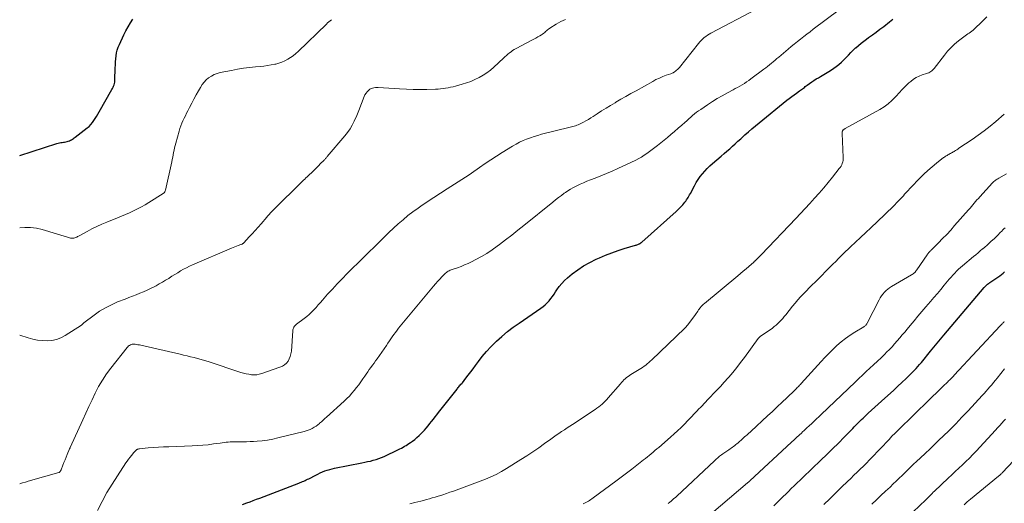
# Model space of a CAD drawing. Units: feet. Extents: x 2015000 to 2020027, y 550000 to 555000.
# Drawn here: x 2015000 to 2015235, y 551496 to 551611 of the extents above; entities that cross this region are included whole.
import ezdxf

# ---------------------------------------------------------------- set-up
doc = ezdxf.new("R2010")
doc.units = ezdxf.units.FT
doc.header["$LTSCALE"] = 100
doc.header["$MEASUREMENT"] = 0
doc.layers.add('CONTOUR INDEX', color=32, linetype='Continuous', lineweight=25)
doc.layers.add('CONTOUR INTERMEDIATE', color=40, linetype='Continuous', lineweight=15)

msp = doc.modelspace()

# ---------------------------------------------------------------- linework, layer by layer
at = {"layer": 'CONTOUR INDEX', "flags": 128}
for points, elevation in [([(2015000, 551578.64), (2015008.84, 551581.51), (2015009.15, 551581.6), (2015009.46, 551581.67), (2015009.77, 551581.72), (2015010.09, 551581.76), (2015010.14, 551581.76), (2015010.43, 551581.79), (2015010.72, 551581.84), (2015011.01, 551581.89), (2015011.29, 551581.96), (2015011.33, 551581.97), (2015011.59, 551582.05), (2015011.84, 551582.15), (2015012.09, 551582.26), (2015012.33, 551582.39), (2015012.57, 551582.53), (2015012.8, 551582.67), (2015013.02, 551582.83), (2015013.24, 551582.99), (2015016.1, 551585.19), (2015016.56, 551585.57), (2015016.98, 551585.99), (2015017.35, 551586.45), (2015017.7, 551586.93), (2015018.01, 551587.44), (2015018.33, 551587.95), (2015018.63, 551588.47), (2015018.93, 551588.99), (2015021.98, 551594.34), (2015022.12, 551594.61), (2015022.26, 551594.89), (2015022.38, 551595.17), (2015022.49, 551595.46), (2015022.57, 551595.76), (2015022.64, 551596.06), (2015022.68, 551596.36), (2015022.71, 551596.67), (2015022.77, 551599.46), (2015022.8, 551600.19), (2015022.84, 551600.91), (2015022.9, 551601.63), (2015022.98, 551602.35), (2015023.1, 551603.05), (2015023.27, 551603.75), (2015023.5, 551604.43), (2015023.77, 551605.09), (2015024.83, 551607.34), (2015025.32, 551608.31), (2015025.83, 551609.27), (2015026.39, 551610.21), (2015026.97, 551611.12)], 840), ([(2015099, 551516.37), (2015099.42, 551516.9), (2015099.83, 551517.43), (2015104.24, 551522.97), (2015104.39, 551523.17), (2015104.55, 551523.36), (2015104.71, 551523.55), (2015104.87, 551523.74), (2015105.03, 551523.94), (2015105.19, 551524.13), (2015105.35, 551524.32), (2015105.51, 551524.52), (2015106.36, 551525.6), (2015106.93, 551526.34), (2015107.5, 551527.09), (2015108.07, 551527.84), (2015108.63, 551528.59), (2015109.33, 551529.55), (2015110.27, 551530.75), (2015111.25, 551531.92), (2015112.29, 551533.04), (2015113.37, 551534.12), (2015113.67, 551534.4), (2015114.96, 551535.56), (2015116.28, 551536.68), (2015117.65, 551537.73), (2015119.07, 551538.73), (2015124.25, 551542.23), (2015124.78, 551542.63), (2015125.29, 551543.06), (2015125.75, 551543.52), (2015126.2, 551544.02), (2015126.61, 551544.55), (2015127.01, 551545.08), (2015127.39, 551545.63), (2015127.75, 551546.19), (2015128.06, 551546.67), (2015128.6, 551547.44), (2015129.19, 551548.17), (2015129.84, 551548.84), (2015130.54, 551549.47), (2015131.68, 551550.41), (2015133.03, 551551.42), (2015134.42, 551552.35), (2015135.88, 551553.17), (2015137.39, 551553.91), (2015138.22, 551554.28), (2015139.67, 551554.89), (2015141.13, 551555.47), (2015142.62, 551555.98), (2015144.12, 551556.46), (2015146.78, 551557.26), (2015146.96, 551557.31), (2015147.13, 551557.37), (2015147.31, 551557.44), (2015147.49, 551557.5), (2015147.65, 551557.57), (2015147.74, 551557.61), (2015147.83, 551557.65), (2015147.92, 551557.7), (2015148, 551557.75), (2015148.08, 551557.81), (2015148.16, 551557.87), (2015148.24, 551557.93), (2015148.31, 551558), (2015156.46, 551565.31), (2015156.88, 551565.69), (2015157.28, 551566.08), (2015157.67, 551566.49), (2015158.04, 551566.9), (2015158.32, 551567.21), (2015158.54, 551567.49), (2015158.76, 551567.76), (2015158.97, 551568.05), (2015159.16, 551568.35), (2015159.34, 551568.65), (2015159.52, 551568.96), (2015159.69, 551569.27), (2015159.86, 551569.58), (2015160.83, 551571.42), (2015161.26, 551572.17), (2015161.71, 551572.9), (2015162.21, 551573.6), (2015162.74, 551574.28), (2015163.31, 551574.92), (2015163.9, 551575.55), (2015164.52, 551576.15), (2015165.17, 551576.72), (2015167.24, 551578.5), (2015167.91, 551579.07), (2015168.58, 551579.66), (2015169.24, 551580.25), (2015169.89, 551580.84), (2015170.55, 551581.44), (2015171.2, 551582.03), (2015171.86, 551582.62), (2015172.53, 551583.2), (2015172.87, 551583.51), (2015173.71, 551584.24), (2015174.55, 551584.96), (2015175.4, 551585.68), (2015176.26, 551586.38), (2015182.89, 551591.77), (2015183.45, 551592.22), (2015184.02, 551592.66), (2015184.59, 551593.08), (2015185.17, 551593.5), (2015185.87, 551594), (2015186.11, 551594.16), (2015186.34, 551594.33), (2015186.57, 551594.51), (2015186.8, 551594.68), (2015187.03, 551594.85), (2015187.26, 551595.03), (2015187.49, 551595.2), (2015187.72, 551595.38), (2015188.27, 551595.79), (2015188.78, 551596.16), (2015189.3, 551596.52), (2015189.84, 551596.85), (2015190.38, 551597.16), (2015190.9, 551597.44), (2015191.71, 551597.89), (2015192.5, 551598.37), (2015193.27, 551598.87), (2015194.04, 551599.39), (2015194.61, 551599.81), (2015195.25, 551600.3), (2015195.86, 551600.82), (2015196.43, 551601.38), (2015196.98, 551601.96), (2015197.52, 551602.56), (2015198.08, 551603.15), (2015198.65, 551603.71), (2015199.24, 551604.26), (2015199.28, 551604.29), (2015199.9, 551604.84), (2015200.54, 551605.37), (2015201.19, 551605.88), (2015201.86, 551606.37), (2015202.34, 551606.71), (2015203.25, 551607.36), (2015204.16, 551608.03), (2015205.06, 551608.7), (2015205.95, 551609.38), (2015207.32, 551610.45), (2015207.73, 551610.78), (2015208.14, 551611.1)], 860), ([(2015179.73, 551495.22), (2015181.36, 551496.8), (2015183.23, 551498.62), (2015183.92, 551499.29), (2015184.61, 551499.96), (2015185.31, 551500.64), (2015186, 551501.31), (2015186.7, 551501.98), (2015187.4, 551502.65), (2015188.1, 551503.31), (2015188.8, 551503.98), (2015190.95, 551506.04), (2015192.36, 551507.4), (2015193.76, 551508.76), (2015195.14, 551510.14), (2015196.52, 551511.54), (2015198.56, 551513.61), (2015198.91, 551513.97), (2015199.26, 551514.33), (2015199.62, 551514.69), (2015199.97, 551515.04), (2015200.33, 551515.4), (2015200.68, 551515.75), (2015201.05, 551516.1), (2015201.41, 551516.45), (2015202.25, 551517.23), (2015203.04, 551517.97), (2015203.83, 551518.7), (2015204.62, 551519.43), (2015205.42, 551520.15), (2015208.34, 551522.78), (2015209.33, 551523.68), (2015210.3, 551524.59), (2015211.27, 551525.52), (2015212.22, 551526.46), (2015213.2, 551527.46), (2015213.65, 551527.92), (2015214.08, 551528.38), (2015214.51, 551528.86), (2015214.92, 551529.35), (2015217.12, 551532), (2015217.52, 551532.47), (2015217.91, 551532.95), (2015218.31, 551533.43), (2015218.7, 551533.92), (2015219.09, 551534.4), (2015219.49, 551534.88), (2015219.89, 551535.35), (2015220.29, 551535.83), (2015229.93, 551547.21), (2015230.08, 551547.37), (2015230.23, 551547.53), (2015230.39, 551547.69), (2015230.55, 551547.84), (2015230.72, 551547.98), (2015230.89, 551548.12), (2015231.07, 551548.25), (2015231.25, 551548.38), (2015233.6, 551550), (2015234, 551550.29), (2015234.39, 551550.6), (2015234.77, 551550.93)], 880), ([(2015053.08, 551495.48), (2015054.14, 551495.87), (2015054.91, 551496.16), (2015055.69, 551496.45), (2015056.46, 551496.75), (2015057.23, 551497.04), (2015066.51, 551500.61), (2015066.82, 551500.73), (2015067.12, 551500.85), (2015067.42, 551500.98), (2015067.72, 551501.1), (2015068.02, 551501.23), (2015068.32, 551501.37), (2015068.61, 551501.51), (2015068.9, 551501.65), (2015070.56, 551502.5), (2015071.1, 551502.77), (2015071.65, 551503.02), (2015072.2, 551503.26), (2015072.75, 551503.49), (2015073.32, 551503.7), (2015073.89, 551503.88), (2015074.47, 551504.03), (2015075.05, 551504.17), (2015081.56, 551505.44), (2015082.25, 551505.57), (2015082.93, 551505.72), (2015083.61, 551505.87), (2015084.29, 551506.04), (2015084.96, 551506.22), (2015085.62, 551506.44), (2015086.27, 551506.69), (2015086.91, 551506.97), (2015090.26, 551508.58), (2015090.63, 551508.77), (2015091, 551508.96), (2015091.37, 551509.16), (2015091.73, 551509.37), (2015092.09, 551509.58), (2015092.44, 551509.8), (2015092.79, 551510.03), (2015093.13, 551510.26), (2015093.6, 551510.58), (2015094.16, 551511), (2015094.7, 551511.44), (2015095.21, 551511.91), (2015095.7, 551512.41), (2015096.47, 551513.23), (2015096.92, 551513.73), (2015097.36, 551514.24), (2015097.78, 551514.77), (2015098.19, 551515.3), (2015098.6, 551515.84), (2015099, 551516.37)], 860)]:
    msp.add_lwpolyline(points, dxfattribs=dict(at, elevation=elevation))
at = {"layer": 'CONTOUR INTERMEDIATE', "flags": 128}
for points, elevation in [([(2015000, 551500.44), (2015000.03, 551500.44), (2015000.69, 551500.66), (2015001.36, 551500.86), (2015002.04, 551501.06), (2015009.29, 551503.12), (2015009.4, 551503.17), (2015009.5, 551503.22), (2015009.58, 551503.3), (2015009.66, 551503.39), (2015009.67, 551503.41), (2015009.73, 551503.5), (2015009.78, 551503.59), (2015009.83, 551503.69), (2015009.87, 551503.79), (2015010.29, 551504.88), (2015010.55, 551505.53), (2015010.81, 551506.17), (2015011.07, 551506.81), (2015011.34, 551507.45), (2015011.9, 551508.77), (2015011.93, 551508.85), (2015011.97, 551508.93), (2015012, 551509.01), (2015012.04, 551509.08), (2015015.02, 551515.66), (2015015.75, 551517.26), (2015016.49, 551518.87), (2015017.25, 551520.46), (2015018.01, 551522.06), (2015018.82, 551523.62), (2015019.7, 551525.14), (2015020.68, 551526.6), (2015021.73, 551528.01), (2015025.63, 551532.91), (2015025.79, 551533.1), (2015025.97, 551533.27), (2015026.17, 551533.41), (2015026.38, 551533.54), (2015026.61, 551533.63), (2015026.84, 551533.7), (2015027.08, 551533.72), (2015027.32, 551533.71), (2015027.51, 551533.68), (2015027.86, 551533.63), (2015028.2, 551533.57), (2015028.54, 551533.51), (2015028.88, 551533.44), (2015038.24, 551531.3), (2015039.08, 551531.1), (2015039.92, 551530.91), (2015040.75, 551530.7), (2015041.59, 551530.49), (2015042.42, 551530.28), (2015043.25, 551530.04), (2015044.07, 551529.8), (2015044.89, 551529.54), (2015052.74, 551526.97), (2015053.35, 551526.79), (2015053.97, 551526.63), (2015054.6, 551526.52), (2015055.24, 551526.43), (2015055.87, 551526.4), (2015056.5, 551526.43), (2015057.12, 551526.54), (2015057.73, 551526.71), (2015062.04, 551528.18), (2015062.61, 551528.44), (2015063.12, 551528.76), (2015063.57, 551529.18), (2015063.96, 551529.66), (2015064.26, 551530.21), (2015064.51, 551530.78), (2015064.66, 551531.38), (2015064.75, 551532), (2015065.07, 551536.84), (2015065.1, 551537.08), (2015065.16, 551537.31), (2015065.24, 551537.54), (2015065.35, 551537.75), (2015065.48, 551537.95), (2015065.63, 551538.14), (2015065.8, 551538.31), (2015065.99, 551538.47), (2015067.8, 551539.81), (2015068.41, 551540.29), (2015069, 551540.79), (2015069.56, 551541.33), (2015070.1, 551541.89), (2015070.63, 551542.46), (2015071.15, 551543.04), (2015071.67, 551543.62), (2015072.19, 551544.2), (2015073.4, 551545.58), (2015074.53, 551546.83), (2015075.68, 551548.08), (2015076.86, 551549.29), (2015078.05, 551550.49), (2015085.84, 551558.16), (2015086.93, 551559.22), (2015088.02, 551560.27), (2015089.13, 551561.3), (2015090.24, 551562.33), (2015091.38, 551563.33), (2015092.54, 551564.3), (2015093.74, 551565.22), (2015094.97, 551566.11), (2015095.58, 551566.54), (2015097.14, 551567.61), (2015098.7, 551568.66), (2015100.28, 551569.69), (2015101.87, 551570.71), (2015106.25, 551573.47), (2015106.63, 551573.71), (2015107, 551573.95), (2015107.37, 551574.2), (2015107.73, 551574.45), (2015109.64, 551575.78), (2015110.97, 551576.69), (2015112.31, 551577.59), (2015113.66, 551578.46), (2015115.02, 551579.32), (2015117.5, 551580.87), (2015118.31, 551581.34), (2015119.13, 551581.78), (2015119.98, 551582.17), (2015120.84, 551582.54), (2015121.72, 551582.86), (2015122.61, 551583.16), (2015123.51, 551583.43), (2015124.41, 551583.68), (2015131.23, 551585.41), (2015131.55, 551585.49), (2015131.87, 551585.57), (2015132.19, 551585.65), (2015132.51, 551585.73), (2015132.83, 551585.83), (2015133.14, 551585.94), (2015133.45, 551586.07), (2015133.74, 551586.21), (2015134.37, 551586.54), (2015134.97, 551586.87), (2015135.56, 551587.21), (2015136.15, 551587.56), (2015136.72, 551587.93), (2015137.67, 551588.55), (2015138.71, 551589.23), (2015139.77, 551589.9), (2015140.83, 551590.55), (2015141.91, 551591.19), (2015142.13, 551591.32), (2015143.32, 551592.01), (2015144.52, 551592.69), (2015145.71, 551593.37), (2015146.91, 551594.05), (2015150.88, 551596.28), (2015151.67, 551596.69), (2015152.48, 551597.08), (2015153.3, 551597.42), (2015154.13, 551597.73), (2015155.21, 551598.09), (2015155.51, 551598.21), (2015155.8, 551598.35), (2015156.07, 551598.52), (2015156.33, 551598.71), (2015156.58, 551598.92), (2015156.82, 551599.14), (2015157.04, 551599.38), (2015157.25, 551599.62), (2015161.8, 551605.32), (2015162.11, 551605.69), (2015162.44, 551606.04), (2015162.79, 551606.37), (2015163.16, 551606.69), (2015163.54, 551606.98), (2015163.94, 551607.26), (2015164.35, 551607.51), (2015164.77, 551607.75), (2015175.63, 551613.46)], 852), ([(2015018.56, 551494.12), (2015019.64, 551496.24), (2015020.79, 551498.33), (2015022.01, 551500.37), (2015023.3, 551502.37), (2015025.33, 551505.4), (2015025.64, 551505.86), (2015025.97, 551506.31), (2015026.31, 551506.76), (2015026.67, 551507.2), (2015027.22, 551507.86), (2015027.3, 551507.96), (2015027.38, 551508.06), (2015027.47, 551508.16), (2015027.55, 551508.25), (2015027.65, 551508.35), (2015027.74, 551508.43), (2015027.84, 551508.51), (2015027.95, 551508.58), (2015027.98, 551508.6), (2015028.11, 551508.67), (2015028.24, 551508.72), (2015028.38, 551508.76), (2015028.53, 551508.78), (2015030.66, 551508.97), (2015031.87, 551509.07), (2015033.08, 551509.15), (2015034.3, 551509.22), (2015035.51, 551509.27), (2015041.15, 551509.47), (2015042.42, 551509.54), (2015043.68, 551509.63), (2015044.95, 551509.76), (2015046.21, 551509.92), (2015047.77, 551510.14), (2015048.24, 551510.2), (2015048.72, 551510.26), (2015049.2, 551510.32), (2015049.68, 551510.37), (2015050.16, 551510.41), (2015050.64, 551510.44), (2015051.12, 551510.45), (2015051.6, 551510.45), (2015052.35, 551510.44), (2015053.2, 551510.43), (2015054.06, 551510.44), (2015054.91, 551510.48), (2015055.77, 551510.52), (2015056.57, 551510.58), (2015057.82, 551510.7), (2015059.07, 551510.86), (2015060.3, 551511.08), (2015061.53, 551511.35), (2015067.8, 551512.88), (2015068.3, 551513.03), (2015068.8, 551513.2), (2015069.27, 551513.41), (2015069.74, 551513.64), (2015070.19, 551513.91), (2015070.63, 551514.2), (2015071.05, 551514.51), (2015071.46, 551514.84), (2015071.49, 551514.87), (2015071.91, 551515.23), (2015072.32, 551515.59), (2015072.73, 551515.96), (2015073.14, 551516.32), (2015077.34, 551520.13), (2015077.98, 551520.73), (2015078.59, 551521.34), (2015079.18, 551521.99), (2015079.74, 551522.65), (2015080.28, 551523.34), (2015080.81, 551524.03), (2015081.32, 551524.74), (2015081.82, 551525.45), (2015082.23, 551526.06), (2015082.6, 551526.59), (2015082.97, 551527.11), (2015083.34, 551527.63), (2015083.72, 551528.14), (2015084.11, 551528.66), (2015084.48, 551529.17), (2015084.85, 551529.7), (2015085.22, 551530.22), (2015087.4, 551533.41), (2015087.75, 551533.93), (2015088.11, 551534.45), (2015088.46, 551534.96), (2015088.82, 551535.48), (2015089.18, 551535.99), (2015089.55, 551536.5), (2015089.94, 551536.99), (2015090.33, 551537.48), (2015098.67, 551547.53), (2015099.15, 551548.1), (2015099.64, 551548.66), (2015100.14, 551549.2), (2015100.65, 551549.74), (2015101.31, 551550.43), (2015101.5, 551550.61), (2015101.7, 551550.78), (2015101.92, 551550.93), (2015102.14, 551551.06), (2015102.38, 551551.18), (2015102.62, 551551.3), (2015102.86, 551551.4), (2015103.11, 551551.49), (2015104.34, 551551.91), (2015105.2, 551552.22), (2015106.05, 551552.55), (2015106.89, 551552.92), (2015107.71, 551553.32), (2015108.75, 551553.84), (2015110.06, 551554.55), (2015111.35, 551555.31), (2015112.59, 551556.13), (2015113.81, 551557), (2015114.36, 551557.42), (2015115.82, 551558.54), (2015117.28, 551559.67), (2015118.72, 551560.81), (2015120.16, 551561.96), (2015127.05, 551567.55), (2015127.73, 551568.09), (2015128.42, 551568.62), (2015129.12, 551569.13), (2015129.82, 551569.63), (2015130.1, 551569.82), (2015130.68, 551570.2), (2015131.27, 551570.57), (2015131.88, 551570.91), (2015132.49, 551571.23), (2015132.82, 551571.4), (2015133.6, 551571.78), (2015134.4, 551572.14), (2015135.21, 551572.48), (2015136.02, 551572.8), (2015137.14, 551573.23), (2015138.52, 551573.76), (2015139.88, 551574.32), (2015141.23, 551574.91), (2015142.57, 551575.52), (2015146.86, 551577.54), (2015147.55, 551577.89), (2015148.23, 551578.26), (2015148.88, 551578.67), (2015149.52, 551579.1), (2015150.15, 551579.56), (2015150.77, 551580.02), (2015151.38, 551580.5), (2015151.99, 551580.99), (2015154.38, 551582.94), (2015155.24, 551583.66), (2015156.1, 551584.38), (2015156.95, 551585.11), (2015157.8, 551585.85), (2015158.57, 551586.52), (2015159.03, 551586.92), (2015159.49, 551587.33), (2015159.95, 551587.73), (2015160.41, 551588.13), (2015160.87, 551588.53), (2015161.35, 551588.91), (2015161.84, 551589.27), (2015162.34, 551589.62), (2015163.96, 551590.7), (2015165.12, 551591.45), (2015166.29, 551592.18), (2015167.48, 551592.87), (2015168.69, 551593.54), (2015170.03, 551594.25), (2015170.58, 551594.55), (2015171.12, 551594.86), (2015171.67, 551595.17), (2015172.21, 551595.49), (2015172.74, 551595.81), (2015173.27, 551596.15), (2015173.79, 551596.51), (2015174.3, 551596.87), (2015177.35, 551599.15), (2015177.82, 551599.5), (2015178.27, 551599.86), (2015178.73, 551600.22), (2015179.18, 551600.58), (2015179.62, 551600.96), (2015180.07, 551601.33), (2015180.51, 551601.7), (2015180.95, 551602.07), (2015183.16, 551603.94), (2015183.89, 551604.56), (2015184.63, 551605.17), (2015185.37, 551605.76), (2015186.12, 551606.36), (2015186.87, 551606.95), (2015187.63, 551607.53), (2015188.39, 551608.11), (2015189.15, 551608.69), (2015195.32, 551613.3)], 856), ([(2015000, 551535.84), (2015002, 551535.21), (2015003.13, 551534.91), (2015004.26, 551534.67), (2015005.4, 551534.54), (2015006.56, 551534.47), (2015007.7, 551534.56), (2015008.8, 551534.78), (2015009.84, 551535.18), (2015010.85, 551535.72), (2015014.71, 551538.25), (2015014.79, 551538.31), (2015014.87, 551538.37), (2015014.94, 551538.43), (2015015.01, 551538.5), (2015015.08, 551538.57), (2015015.15, 551538.63), (2015015.23, 551538.7), (2015015.3, 551538.76), (2015017.74, 551540.6), (2015019.06, 551541.52), (2015020.44, 551542.37), (2015021.87, 551543.1), (2015023.35, 551543.75), (2015025.11, 551544.43), (2015025.99, 551544.78), (2015026.86, 551545.12), (2015027.74, 551545.46), (2015028.62, 551545.81), (2015029.49, 551546.17), (2015030.35, 551546.55), (2015031.2, 551546.95), (2015032.04, 551547.38), (2015032.51, 551547.62), (2015033.27, 551548.04), (2015034.03, 551548.47), (2015034.77, 551548.91), (2015035.51, 551549.37), (2015035.63, 551549.45), (2015036.3, 551549.88), (2015036.98, 551550.3), (2015037.66, 551550.72), (2015038.35, 551551.14), (2015039.04, 551551.53), (2015039.74, 551551.91), (2015040.46, 551552.26), (2015041.19, 551552.59), (2015050.45, 551556.53), (2015050.86, 551556.7), (2015051.27, 551556.86), (2015051.68, 551557.02), (2015052.1, 551557.18), (2015052.74, 551557.41), (2015052.83, 551557.45), (2015052.92, 551557.49), (2015053.01, 551557.53), (2015053.09, 551557.58), (2015053.17, 551557.64), (2015053.25, 551557.69), (2015053.32, 551557.76), (2015053.39, 551557.83), (2015054.7, 551559.23), (2015055.41, 551560.01), (2015056.12, 551560.79), (2015056.82, 551561.59), (2015057.52, 551562.38), (2015058.87, 551563.95), (2015059.03, 551564.14), (2015059.19, 551564.32), (2015059.35, 551564.5), (2015059.51, 551564.69), (2015059.68, 551564.87), (2015059.85, 551565.04), (2015060.02, 551565.22), (2015060.19, 551565.39), (2015067.67, 551572.74), (2015067.95, 551573.02), (2015068.24, 551573.29), (2015068.52, 551573.57), (2015068.81, 551573.84), (2015069.77, 551574.76), (2015070.26, 551575.24), (2015070.75, 551575.72), (2015071.24, 551576.2), (2015071.72, 551576.69), (2015072.46, 551577.44), (2015072.57, 551577.55), (2015072.68, 551577.66), (2015072.79, 551577.77), (2015072.9, 551577.89), (2015073.01, 551578), (2015073.11, 551578.11), (2015073.22, 551578.23), (2015073.32, 551578.35), (2015077.51, 551583.29), (2015078.15, 551584.11), (2015078.74, 551584.95), (2015079.25, 551585.85), (2015079.72, 551586.78), (2015080.33, 551588.14), (2015080.68, 551588.96), (2015081.02, 551589.78), (2015081.34, 551590.6), (2015081.64, 551591.44), (2015081.93, 551592.25), (2015082.1, 551592.67), (2015082.3, 551593.07), (2015082.55, 551593.45), (2015082.83, 551593.8), (2015082.97, 551593.97), (2015083.21, 551594.2), (2015083.48, 551594.4), (2015083.78, 551594.55), (2015084.1, 551594.67), (2015084.44, 551594.74), (2015084.78, 551594.79), (2015085.13, 551594.8), (2015085.47, 551594.8), (2015090.55, 551594.51), (2015092.18, 551594.43), (2015093.81, 551594.38), (2015095.44, 551594.37), (2015097.07, 551594.38), (2015099.12, 551594.42), (2015099.72, 551594.45), (2015100.32, 551594.49), (2015100.92, 551594.56), (2015101.52, 551594.64), (2015102.12, 551594.75), (2015102.71, 551594.87), (2015103.29, 551595.01), (2015103.88, 551595.16), (2015105.47, 551595.6), (2015106.5, 551595.93), (2015107.52, 551596.29), (2015108.52, 551596.72), (2015109.5, 551597.19), (2015110.45, 551597.72), (2015111.36, 551598.31), (2015112.21, 551598.97), (2015113.03, 551599.67), (2015115.31, 551601.8), (2015115.66, 551602.12), (2015116.01, 551602.44), (2015116.37, 551602.74), (2015116.74, 551603.05), (2015117.11, 551603.34), (2015117.5, 551603.61), (2015117.9, 551603.86), (2015118.31, 551604.09), (2015122.08, 551606.08), (2015122.56, 551606.33), (2015123.04, 551606.6), (2015123.51, 551606.87), (2015123.99, 551607.14), (2015124.39, 551607.38), (2015124.65, 551607.55), (2015124.9, 551607.73), (2015125.14, 551607.92), (2015125.37, 551608.14), (2015125.6, 551608.35), (2015125.83, 551608.55), (2015126.08, 551608.74), (2015126.34, 551608.92), (2015127.91, 551609.92), (2015128.99, 551610.51), (2015130.1, 551611.01)], 848), ([(2015000, 551561.39), (2015001.23, 551561.5), (2015002.61, 551561.5), (2015003.98, 551561.31), (2015005.35, 551560.99), (2015011.37, 551559.14), (2015011.63, 551559.07), (2015011.89, 551559.01), (2015012.15, 551558.97), (2015012.42, 551558.94), (2015012.49, 551558.94), (2015012.72, 551558.94), (2015012.94, 551558.96), (2015013.16, 551559.02), (2015013.38, 551559.1), (2015013.59, 551559.2), (2015013.79, 551559.3), (2015014, 551559.4), (2015014.21, 551559.51), (2015016.08, 551560.53), (2015017.23, 551561.13), (2015018.4, 551561.71), (2015019.58, 551562.24), (2015020.77, 551562.75), (2015023.29, 551563.77), (2015024.26, 551564.17), (2015025.22, 551564.58), (2015026.18, 551565), (2015027.14, 551565.44), (2015028.08, 551565.89), (2015029.01, 551566.37), (2015029.92, 551566.89), (2015030.81, 551567.43), (2015034.2, 551569.56), (2015034.3, 551569.63), (2015034.4, 551569.71), (2015034.48, 551569.8), (2015034.55, 551569.9), (2015034.62, 551570.01), (2015034.67, 551570.12), (2015034.71, 551570.23), (2015034.74, 551570.35), (2015036.26, 551577.15), (2015036.38, 551577.7), (2015036.49, 551578.25), (2015036.6, 551578.8), (2015036.7, 551579.35), (2015036.8, 551579.9), (2015036.92, 551580.44), (2015037.05, 551580.99), (2015037.19, 551581.53), (2015038.01, 551584.44), (2015038.2, 551585.07), (2015038.41, 551585.69), (2015038.66, 551586.3), (2015038.92, 551586.9), (2015039.2, 551587.49), (2015039.49, 551588.08), (2015039.78, 551588.67), (2015040.08, 551589.26), (2015040.49, 551590.08), (2015041.01, 551591.07), (2015041.53, 551592.06), (2015042.06, 551593.04), (2015042.6, 551594.02), (2015043.07, 551594.85), (2015043.48, 551595.5), (2015043.94, 551596.1), (2015044.47, 551596.64), (2015045.04, 551597.14), (2015045.68, 551597.56), (2015046.34, 551597.91), (2015047.05, 551598.18), (2015047.78, 551598.38), (2015050.48, 551598.91), (2015051.9, 551599.17), (2015053.33, 551599.4), (2015054.76, 551599.58), (2015056.19, 551599.73), (2015057.3, 551599.83), (2015058.18, 551599.92), (2015059.06, 551600.04), (2015059.94, 551600.19), (2015060.81, 551600.36), (2015061.02, 551600.41), (2015061.77, 551600.61), (2015062.5, 551600.85), (2015063.21, 551601.17), (2015063.9, 551601.53), (2015064.55, 551601.95), (2015065.19, 551602.4), (2015065.79, 551602.89), (2015066.37, 551603.41), (2015073.1, 551609.92), (2015073.4, 551610.2), (2015073.71, 551610.47), (2015074.03, 551610.72), (2015074.35, 551610.97)], 844), ([(2015092.99, 551495.68), (2015094.2, 551495.95), (2015094.89, 551496.11), (2015095.59, 551496.28), (2015096.28, 551496.47), (2015096.97, 551496.68), (2015097.65, 551496.88), (2015098.34, 551497.09), (2015099.03, 551497.29), (2015099.72, 551497.5), (2015100.04, 551497.59), (2015100.89, 551497.85), (2015101.73, 551498.13), (2015102.56, 551498.42), (2015103.4, 551498.72), (2015111.03, 551501.58), (2015112.33, 551502.11), (2015113.6, 551502.69), (2015114.84, 551503.35), (2015116.05, 551504.05), (2015119.49, 551506.2), (2015120.92, 551507.11), (2015122.34, 551508.04), (2015123.74, 551509.01), (2015125.12, 551510), (2015126.59, 551511.08), (2015127.23, 551511.54), (2015127.87, 551511.99), (2015128.52, 551512.43), (2015129.17, 551512.87), (2015129.83, 551513.3), (2015130.48, 551513.74), (2015131.14, 551514.17), (2015131.79, 551514.6), (2015137.17, 551518.16), (2015137.59, 551518.46), (2015138.02, 551518.77), (2015138.42, 551519.09), (2015138.82, 551519.43), (2015139.21, 551519.78), (2015139.59, 551520.14), (2015139.94, 551520.51), (2015140.29, 551520.9), (2015143.18, 551524.27), (2015143.45, 551524.58), (2015143.74, 551524.88), (2015144.04, 551525.17), (2015144.35, 551525.45), (2015144.67, 551525.72), (2015145, 551525.97), (2015145.34, 551526.21), (2015145.69, 551526.44), (2015147.64, 551527.65), (2015148.04, 551527.91), (2015148.44, 551528.17), (2015148.82, 551528.44), (2015149.21, 551528.72), (2015149.58, 551529.02), (2015149.95, 551529.32), (2015150.31, 551529.63), (2015150.66, 551529.96), (2015158.44, 551537.41), (2015158.65, 551537.62), (2015158.85, 551537.84), (2015159.04, 551538.06), (2015159.23, 551538.3), (2015161.05, 551540.74), (2015161.25, 551541.02), (2015161.45, 551541.29), (2015161.65, 551541.57), (2015161.84, 551541.86), (2015161.97, 551542.05), (2015162.1, 551542.23), (2015162.24, 551542.41), (2015162.39, 551542.58), (2015162.54, 551542.74), (2015162.7, 551542.9), (2015162.86, 551543.06), (2015163.03, 551543.21), (2015163.2, 551543.35), (2015171.16, 551549.98), (2015171.82, 551550.54), (2015172.48, 551551.1), (2015173.14, 551551.67), (2015173.8, 551552.23), (2015174.97, 551553.25), (2015175.04, 551553.31), (2015175.11, 551553.37), (2015175.18, 551553.43), (2015175.25, 551553.49), (2015175.32, 551553.56), (2015175.39, 551553.62), (2015175.46, 551553.69), (2015175.53, 551553.75), (2015175.88, 551554.1), (2015176.12, 551554.34), (2015176.36, 551554.58), (2015176.6, 551554.83), (2015176.83, 551555.07), (2015184.97, 551563.6), (2015186.11, 551564.8), (2015187.24, 551566.01), (2015188.36, 551567.22), (2015189.48, 551568.44), (2015190.58, 551569.67), (2015191.66, 551570.92), (2015192.71, 551572.19), (2015193.75, 551573.48), (2015195.36, 551575.51), (2015195.57, 551575.8), (2015195.77, 551576.11), (2015195.93, 551576.43), (2015196.07, 551576.76), (2015196.18, 551577.1), (2015196.26, 551577.44), (2015196.29, 551577.8), (2015196.3, 551578.16), (2015196.02, 551583.85), (2015196.02, 551583.98), (2015196.03, 551584.1), (2015196.05, 551584.22), (2015196.08, 551584.34), (2015196.09, 551584.38), (2015196.12, 551584.47), (2015196.17, 551584.56), (2015196.24, 551584.64), (2015196.31, 551584.72), (2015196.35, 551584.75), (2015196.45, 551584.83), (2015196.56, 551584.9), (2015196.67, 551584.97), (2015196.78, 551585.04), (2015205.02, 551589.56), (2015206.05, 551590.2), (2015207.02, 551590.9), (2015207.9, 551591.7), (2015208.74, 551592.57), (2015208.89, 551592.74), (2015209.62, 551593.56), (2015210.37, 551594.37), (2015211.15, 551595.14), (2015211.95, 551595.9), (2015212.38, 551596.29), (2015213.01, 551596.79), (2015213.67, 551597.22), (2015214.38, 551597.56), (2015215.13, 551597.84), (2015216.14, 551598.13), (2015216.41, 551598.22), (2015216.67, 551598.33), (2015216.92, 551598.46), (2015217.16, 551598.61), (2015217.39, 551598.78), (2015217.61, 551598.96), (2015217.8, 551599.17), (2015217.99, 551599.38), (2015220.43, 551602.56), (2015221.19, 551603.47), (2015221.99, 551604.34), (2015222.86, 551605.15), (2015223.77, 551605.91), (2015225.02, 551606.89), (2015225.34, 551607.13), (2015225.66, 551607.36), (2015225.98, 551607.59), (2015226.31, 551607.8), (2015226.63, 551608.02), (2015226.95, 551608.26), (2015227.25, 551608.5), (2015227.55, 551608.77), (2015229.37, 551610.48), (2015230.51, 551611.64)], 864), ([(2015134.35, 551495.65), (2015134.66, 551495.8), (2015134.96, 551495.97), (2015135.26, 551496.14), (2015135.55, 551496.31), (2015135.84, 551496.49), (2015136.12, 551496.68), (2015136.41, 551496.87), (2015136.68, 551497.07), (2015142.11, 551501.06), (2015143.37, 551502.01), (2015144.64, 551502.96), (2015145.89, 551503.92), (2015147.14, 551504.89), (2015148.7, 551506.12), (2015149.16, 551506.49), (2015149.62, 551506.85), (2015150.07, 551507.22), (2015150.52, 551507.6), (2015150.97, 551507.97), (2015151.42, 551508.35), (2015151.86, 551508.73), (2015152.31, 551509.11), (2015155.11, 551511.56), (2015155.97, 551512.32), (2015156.82, 551513.09), (2015157.65, 551513.88), (2015158.47, 551514.68), (2015159.28, 551515.49), (2015160.08, 551516.31), (2015160.87, 551517.15), (2015161.65, 551517.99), (2015161.68, 551518.02), (2015162.48, 551518.88), (2015163.28, 551519.74), (2015164.09, 551520.59), (2015164.9, 551521.43), (2015165.16, 551521.69), (2015166.1, 551522.67), (2015167.03, 551523.65), (2015167.94, 551524.65), (2015168.85, 551525.66), (2015169.02, 551525.86), (2015169.99, 551526.98), (2015170.94, 551528.13), (2015171.85, 551529.3), (2015172.74, 551530.49), (2015176.06, 551535.02), (2015176.13, 551535.11), (2015176.2, 551535.2), (2015176.28, 551535.28), (2015176.36, 551535.37), (2015176.44, 551535.44), (2015176.52, 551535.52), (2015176.61, 551535.59), (2015176.7, 551535.65), (2015179.42, 551537.54), (2015179.87, 551537.88), (2015180.3, 551538.23), (2015180.72, 551538.61), (2015181.12, 551539), (2015181.5, 551539.41), (2015181.87, 551539.83), (2015182.24, 551540.26), (2015182.59, 551540.7), (2015184.2, 551542.71), (2015184.83, 551543.48), (2015185.47, 551544.23), (2015186.14, 551544.96), (2015186.83, 551545.67), (2015187.52, 551546.38), (2015188.22, 551547.08), (2015188.92, 551547.79), (2015189.62, 551548.49), (2015193.69, 551552.57), (2015194.02, 551552.9), (2015194.34, 551553.23), (2015194.66, 551553.57), (2015194.98, 551553.9), (2015195.3, 551554.24), (2015195.63, 551554.57), (2015195.96, 551554.89), (2015196.29, 551555.21), (2015198.03, 551556.85), (2015199.23, 551557.99), (2015200.44, 551559.12), (2015201.65, 551560.26), (2015202.85, 551561.4), (2015206.17, 551564.52), (2015206.94, 551565.26), (2015207.69, 551566), (2015208.44, 551566.75), (2015209.17, 551567.51), (2015210.03, 551568.4), (2015210.33, 551568.73), (2015210.63, 551569.05), (2015210.93, 551569.38), (2015211.22, 551569.71), (2015211.52, 551570.03), (2015211.82, 551570.36), (2015212.12, 551570.68), (2015212.42, 551571.01), (2015214.57, 551573.24), (2015215.51, 551574.18), (2015216.47, 551575.09), (2015217.48, 551575.95), (2015218.51, 551576.79), (2015220.23, 551578.12), (2015220.43, 551578.26), (2015220.63, 551578.4), (2015220.83, 551578.53), (2015221.04, 551578.66), (2015221.25, 551578.78), (2015221.46, 551578.9), (2015221.67, 551579.01), (2015221.89, 551579.13), (2015222.1, 551579.24), (2015222.31, 551579.36), (2015222.52, 551579.49), (2015222.73, 551579.61), (2015222.84, 551579.68), (2015223.1, 551579.84), (2015223.36, 551580), (2015223.61, 551580.17), (2015223.87, 551580.34), (2015227.03, 551582.47), (2015228.48, 551583.49), (2015229.92, 551584.54), (2015231.31, 551585.64), (2015232.68, 551586.76), (2015234.7, 551588.47)], 868), ([(2015154.58, 551495.78), (2015154.93, 551496.06), (2015155.27, 551496.34), (2015155.61, 551496.62), (2015155.95, 551496.92), (2015156.28, 551497.21), (2015156.6, 551497.51), (2015165.61, 551505.95), (2015165.84, 551506.17), (2015166.08, 551506.38), (2015166.32, 551506.58), (2015166.56, 551506.79), (2015166.81, 551506.99), (2015167.06, 551507.18), (2015167.31, 551507.37), (2015167.57, 551507.55), (2015169.07, 551508.57), (2015169.34, 551508.77), (2015169.62, 551508.96), (2015169.89, 551509.16), (2015170.17, 551509.36), (2015170.44, 551509.57), (2015170.7, 551509.78), (2015170.96, 551509.99), (2015171.22, 551510.21), (2015172.27, 551511.13), (2015172.53, 551511.36), (2015172.79, 551511.59), (2015173.05, 551511.83), (2015173.31, 551512.06), (2015173.57, 551512.3), (2015173.83, 551512.53), (2015174.09, 551512.77), (2015174.35, 551513.01), (2015178.27, 551516.6), (2015179.44, 551517.68), (2015180.59, 551518.76), (2015181.74, 551519.85), (2015182.89, 551520.94), (2015184.78, 551522.78), (2015184.97, 551522.96), (2015185.16, 551523.15), (2015185.35, 551523.34), (2015185.53, 551523.53), (2015185.71, 551523.73), (2015185.9, 551523.92), (2015186.08, 551524.12), (2015186.26, 551524.32), (2015191.01, 551529.57), (2015191.93, 551530.55), (2015192.86, 551531.51), (2015193.81, 551532.45), (2015194.79, 551533.36), (2015195.8, 551534.23), (2015196.84, 551535.06), (2015197.93, 551535.83), (2015199.05, 551536.55), (2015201.2, 551537.86), (2015201.32, 551537.94), (2015201.45, 551538.02), (2015201.56, 551538.12), (2015201.68, 551538.21), (2015201.78, 551538.32), (2015201.87, 551538.43), (2015201.96, 551538.55), (2015202.03, 551538.68), (2015204.86, 551544.26), (2015205.13, 551544.74), (2015205.42, 551545.21), (2015205.75, 551545.64), (2015206.11, 551546.06), (2015206.5, 551546.45), (2015206.91, 551546.81), (2015207.35, 551547.13), (2015207.81, 551547.43), (2015212.58, 551550.2), (2015212.76, 551550.31), (2015212.94, 551550.44), (2015213.11, 551550.58), (2015213.28, 551550.72), (2015213.43, 551550.88), (2015213.58, 551551.05), (2015213.71, 551551.22), (2015213.84, 551551.39), (2015216.31, 551554.99), (2015216.42, 551555.14), (2015216.53, 551555.28), (2015216.64, 551555.43), (2015216.76, 551555.57), (2015216.88, 551555.7), (2015217.01, 551555.84), (2015217.14, 551555.97), (2015217.26, 551556.1), (2015219, 551557.83), (2015219.99, 551558.83), (2015220.96, 551559.84), (2015221.92, 551560.88), (2015222.86, 551561.92), (2015226.18, 551565.71), (2015226.52, 551566.1), (2015226.85, 551566.48), (2015227.18, 551566.87), (2015227.51, 551567.26), (2015227.84, 551567.65), (2015228.17, 551568.04), (2015228.51, 551568.42), (2015228.85, 551568.8), (2015231.89, 551572.12), (2015232.05, 551572.29), (2015232.22, 551572.45), (2015232.41, 551572.59), (2015232.59, 551572.73), (2015232.79, 551572.86), (2015232.99, 551572.98), (2015233.19, 551573.1), (2015233.39, 551573.22), (2015235.25, 551574.23)], 872), ([(2015164.9, 551493.35), (2015173.52, 551500.67), (2015173.6, 551500.74), (2015173.69, 551500.81), (2015173.77, 551500.88), (2015173.85, 551500.95), (2015174.02, 551501.09), (2015174.06, 551501.14), (2015183.97, 551510.33), (2015184.59, 551510.9), (2015185.2, 551511.47), (2015185.82, 551512.04), (2015186.43, 551512.61), (2015186.52, 551512.7), (2015187.09, 551513.22), (2015187.65, 551513.75), (2015188.22, 551514.28), (2015188.78, 551514.81), (2015189.34, 551515.35), (2015189.9, 551515.88), (2015190.46, 551516.41), (2015191.01, 551516.95), (2015199.11, 551524.68), (2015199.99, 551525.51), (2015200.88, 551526.34), (2015201.77, 551527.17), (2015202.66, 551527.99), (2015203.55, 551528.81), (2015204.43, 551529.64), (2015205.31, 551530.48), (2015206.18, 551531.32), (2015206.65, 551531.78), (2015207.3, 551532.43), (2015207.94, 551533.1), (2015208.56, 551533.78), (2015209.18, 551534.47), (2015209.78, 551535.17), (2015210.38, 551535.88), (2015210.97, 551536.59), (2015211.57, 551537.3), (2015212.25, 551538.12), (2015213.18, 551539.24), (2015214.12, 551540.36), (2015215.07, 551541.47), (2015216.01, 551542.58), (2015217.1, 551543.85), (2015217.93, 551544.81), (2015218.75, 551545.78), (2015219.56, 551546.75), (2015220.37, 551547.73), (2015221.17, 551548.69), (2015221.59, 551549.18), (2015222.01, 551549.67), (2015222.44, 551550.14), (2015222.87, 551550.61), (2015223.32, 551551.07), (2015223.78, 551551.52), (2015224.26, 551551.95), (2015224.74, 551552.36), (2015227.36, 551554.55), (2015227.9, 551555), (2015228.44, 551555.45), (2015228.97, 551555.9), (2015229.51, 551556.36), (2015229.55, 551556.39), (2015230.07, 551556.83), (2015230.58, 551557.28), (2015231.08, 551557.73), (2015231.59, 551558.19), (2015232.25, 551558.8), (2015232.42, 551558.95), (2015232.58, 551559.11), (2015232.74, 551559.27), (2015232.9, 551559.43), (2015233.05, 551559.58), (2015233.14, 551559.67), (2015233.22, 551559.75), (2015233.31, 551559.84), (2015233.39, 551559.93), (2015233.48, 551560.02), (2015233.56, 551560.1), (2015233.65, 551560.19), (2015233.73, 551560.28), (2015234.08, 551560.64), (2015234.34, 551560.9), (2015234.6, 551561.17), (2015234.86, 551561.43)], 876), ([(2015191.71, 551495.52), (2015193.1, 551496.9), (2015194.5, 551498.27), (2015195.9, 551499.63), (2015197.35, 551501.01), (2015198.11, 551501.73), (2015198.86, 551502.46), (2015199.62, 551503.18), (2015200.37, 551503.9), (2015201.12, 551504.63), (2015201.86, 551505.37), (2015202.59, 551506.12), (2015203.31, 551506.87), (2015203.68, 551507.27), (2015204.39, 551508.02), (2015205.09, 551508.77), (2015205.79, 551509.52), (2015206.5, 551510.27), (2015207.21, 551511.02), (2015207.92, 551511.76), (2015208.65, 551512.49), (2015209.38, 551513.21), (2015216.89, 551520.52), (2015217.68, 551521.29), (2015218.47, 551522.06), (2015219.26, 551522.82), (2015220.05, 551523.59), (2015221.24, 551524.74), (2015221.43, 551524.93), (2015221.63, 551525.12), (2015221.82, 551525.32), (2015222.01, 551525.51), (2015222.2, 551525.71), (2015222.39, 551525.91), (2015222.58, 551526.11), (2015222.77, 551526.31), (2015233.74, 551538.06), (2015233.88, 551538.21), (2015234.02, 551538.36), (2015234.15, 551538.51), (2015234.29, 551538.66), (2015234.43, 551538.81), (2015234.57, 551538.96), (2015234.7, 551539.11)], 884), ([(2015203.12, 551495.6), (2015204.21, 551496.61), (2015205.3, 551497.63), (2015206.38, 551498.65), (2015207.46, 551499.67), (2015208.24, 551500.41), (2015208.93, 551501.08), (2015209.62, 551501.75), (2015210.31, 551502.42), (2015210.99, 551503.09), (2015211.68, 551503.76), (2015212.37, 551504.43), (2015213.06, 551505.09), (2015213.76, 551505.75), (2015214.68, 551506.6), (2015215.84, 551507.69), (2015216.99, 551508.78), (2015218.14, 551509.87), (2015219.28, 551510.97), (2015220.08, 551511.74), (2015221.6, 551513.23), (2015223.11, 551514.75), (2015224.6, 551516.29), (2015226.06, 551517.84), (2015229.43, 551521.47), (2015229.89, 551521.98), (2015230.35, 551522.49), (2015230.8, 551523), (2015231.25, 551523.52), (2015231.69, 551524.04), (2015232.12, 551524.57), (2015232.56, 551525.1), (2015232.99, 551525.63), (2015233.87, 551526.72), (2015234.73, 551527.8)], 888), ([(2015212.94, 551493.76), (2015216, 551496.66), (2015216.25, 551496.9), (2015216.51, 551497.15), (2015216.76, 551497.4), (2015217.01, 551497.65), (2015217.26, 551497.91), (2015217.51, 551498.16), (2015217.77, 551498.41), (2015218.02, 551498.65), (2015221.32, 551501.79), (2015222.16, 551502.58), (2015223, 551503.38), (2015223.85, 551504.16), (2015224.69, 551504.95), (2015225.53, 551505.74), (2015226.36, 551506.55), (2015227.17, 551507.38), (2015227.96, 551508.21), (2015232.6, 551513.21), (2015233.11, 551513.76), (2015233.61, 551514.31), (2015234.11, 551514.87), (2015234.6, 551515.43), (2015234.94, 551515.81)], 892), ([(2015225.14, 551495.46), (2015225.86, 551496.13), (2015226.61, 551496.78), (2015233.3, 551502.23), (2015233.42, 551502.32), (2015233.54, 551502.42), (2015233.65, 551502.52), (2015233.76, 551502.62), (2015233.87, 551502.72), (2015233.98, 551502.82), (2015234.09, 551502.93), (2015234.19, 551503.04), (2015239.74, 551508.91)], 896)]:
    msp.add_lwpolyline(points, dxfattribs=dict(at, elevation=elevation))

doc.saveas('drawing.dxf')
